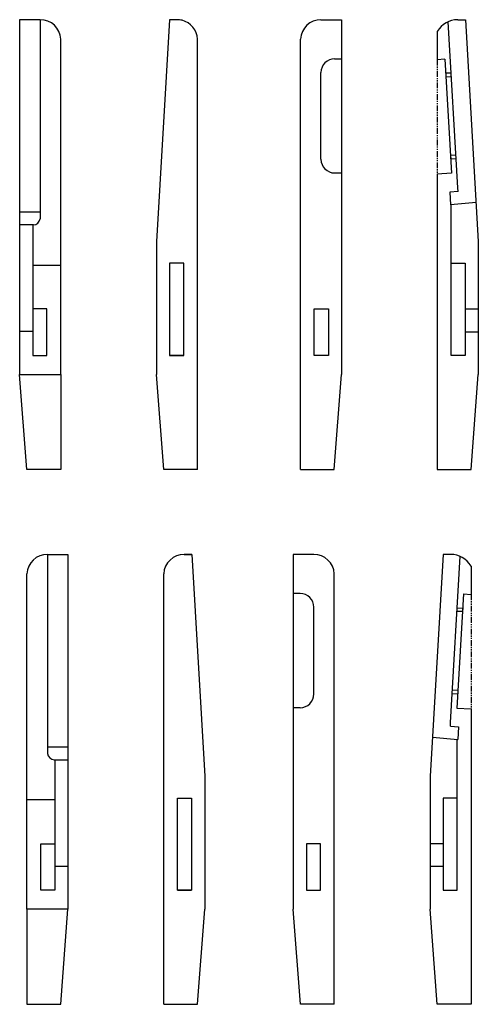
# Model space of a CAD drawing. Units: inches. Extents: x 369 to 470, y -76 to 140.
import ezdxf

# ---------------------------------------------------------------- set-up
doc = ezdxf.new("R2010")
doc.units = ezdxf.units.IN
doc.header["$LTSCALE"] = 2
doc.header["$MEASUREMENT"] = 0
doc.linetypes.add('PHANTOM2', pattern=[1.25, 0.625, -0.125, 0.125, -0.125, 0.125, -0.125])

msp = doc.modelspace()

# ---------------------------------------------------------------- linework, layer by layer
for p, q in [((369.15, 139.59), (369.15, 61.83)), ((373.66, 139.59), (369.15, 139.59)), ((373.66, 139.59), (373.66, 95.96)), ((401.99, 139.59), (399.15, 91.01)), ((403.66, 139.59), (401.99, 139.59)), ((435.23, 139.59), (439.73, 139.59)), ((439.73, 139.59), (439.73, 61.83)), ((465.24, 102.78), (463.12, 139.12)), ((465.23, 139.59), (466.9, 139.59)), ((466.9, 139.59), (469.73, 91.01)), ((460.73, 137.04), (460.73, 130.81)), ((378.15, 61.83), (378.15, 135.34)), ((408.15, 61.83), (408.15, 135.34)), ((408.15, 41.01), (408.15, 135.34)), ((408.15, 61.83), (408.15, 135.34)), ((430.73, 61.83), (430.73, 135.34)), ((438.23, 131.01), (439.73, 131.01)), ((462.4, 130.93), (460.73, 130.81)), ((462.4, 130.93), (463.86, 105.93)), ((435.23, 109.01), (435.23, 128.01)), ((463.77, 127.91), (462.58, 127.84)), ((462.58, 127.84), (462.62, 127.04)), ((463.8, 127.51), (463.77, 127.91)), ((463.8, 127.51), (463.77, 127.91)), ((462.62, 127.04), (463.82, 127.11)), ((464.83, 109.9), (463.63, 109.82)), ((463.63, 109.82), (463.67, 109.02)), ((463.63, 109.82), (463.67, 109.02)), ((464.87, 109.1), (463.67, 109.02)), ((438.23, 106.01), (439.73, 106.01)), ((463.86, 105.93), (460.73, 105.73)), ((460.73, 105.73), (460.73, 41.01)), ((465.29, 101.98), (463.49, 101.83)), ((463.49, 101.83), (463.66, 99.03)), ((465.29, 101.98), (465.24, 102.78)), ((469.24, 99.51), (463.66, 99.03)), ((373.66, 97.41), (369.15, 97.41)), ((463.76, 86.21), (463.76, 99.04)), ((372.15, 94.61), (369.15, 94.61)), ((372.02, 94.61), (372.02, 71.3)), ((399.15, 91.01), (399.15, 61.83)), ((430.73, 41.01), (430.73, 90.68)), ((469.73, 91.01), (469.73, 61.83)), ((372.02, 85.82), (378.15, 85.82)), ((405.12, 86.21), (402.02, 86.21)), ((402.02, 86.21), (402.02, 66.01)), ((405.12, 66.01), (405.12, 86.21)), ((463.76, 66.01), (463.76, 86.21)), ((463.76, 86.21), (466.86, 86.21)), ((466.86, 86.21), (466.86, 66.01)), ((375.12, 76.21), (372.02, 76.21)), ((372.02, 76.21), (372.02, 66.01)), ((375.12, 66.01), (375.12, 76.21)), ((433.76, 76.21), (436.86, 76.21)), ((433.76, 66.01), (433.76, 76.21)), ((436.86, 76.21), (436.86, 66.01)), ((466.86, 76.21), (469.73, 76.21)), ((372.02, 71.3), (369.15, 71.3)), ((466.86, 71.21), (469.73, 71.21)), ((372.02, 66.01), (375.12, 66.01)), ((402.02, 66.01), (405.12, 66.01)), ((405.12, 66.01), (402.02, 66.01)), ((436.86, 66.01), (433.76, 66.01)), ((466.86, 66.01), (463.76, 66.01)), ((369.15, 61.83), (378.15, 61.83)), ((370.73, 41.01), (369.15, 61.83)), ((378.15, 61.83), (378.15, 41.01)), ((400.73, 41.01), (399.15, 61.83)), ((438.15, 41.01), (439.73, 61.83)), ((468.15, 41.01), (469.73, 61.83)), ((378.15, 41.01), (370.73, 41.01)), ((408.15, 41.01), (400.73, 41.01)), ((430.73, 41.01), (438.15, 41.01)), ((460.73, 41.01), (468.15, 41.01)), ((375.23, 22.43), (375.23, -21.2)), ((375.23, 22.43), (379.73, 22.43)), ((379.73, 22.43), (379.73, -55.33)), ((405.23, 22.43), (406.9, 22.43)), ((406.9, 22.43), (405.23, 22.43)), ((406.9, 22.43), (409.73, -26.16)), ((429.15, 22.43), (429.15, -55.33)), ((433.66, 22.43), (429.15, 22.43)), ((461.99, 22.43), (459.15, -26.16)), ((463.66, 22.43), (461.99, 22.43)), ((463.65, -14.38), (465.77, 21.96)), ((468.15, 19.88), (468.15, 13.65)), ((370.73, -55.33), (370.73, 18.18)), ((400.73, -55.33), (400.73, 18.18)), ((400.73, -76.16), (400.73, 18.18)), ((400.73, -55.33), (400.73, 18.18)), ((438.15, -55.33), (438.15, 18.18)), ((430.65, 13.84), (429.15, 13.84)), ((466.49, 13.76), (465.03, -11.23)), ((466.49, 13.76), (468.15, 13.65)), ((433.65, -8.16), (433.65, 10.84)), ((466.26, 9.88), (465.07, 9.95)), ((465.09, 10.35), (465.11, 10.75)), ((465.09, 10.35), (465.11, 10.75)), ((465.11, 10.75), (466.31, 10.68)), ((466.31, 10.68), (466.26, 9.88)), ((464.02, -8.06), (465.21, -8.14)), ((464.06, -7.26), (465.26, -7.34)), ((465.26, -7.34), (465.21, -8.14)), ((465.26, -7.34), (465.21, -8.14)), ((430.65, -11.16), (429.15, -11.16)), ((465.03, -11.23), (468.15, -11.43)), ((468.15, -11.43), (468.15, -76.16)), ((463.6, -15.18), (463.65, -14.38)), ((463.6, -15.18), (465.39, -15.33)), ((465.39, -15.33), (465.23, -18.13)), ((459.65, -17.65), (465.23, -18.13)), ((465.12, -30.96), (465.12, -18.12)), ((375.23, -19.76), (379.73, -19.76)), ((376.74, -22.56), (379.73, -22.56)), ((376.86, -22.56), (376.86, -45.86)), ((409.73, -26.16), (409.73, -55.33)), ((438.15, -76.16), (438.15, -26.48)), ((459.15, -26.16), (459.15, -55.33)), ((376.86, -31.34), (370.73, -31.34)), ((403.76, -51.16), (403.76, -30.96)), ((403.76, -30.96), (406.86, -30.96)), ((406.86, -30.96), (406.86, -51.16)), ((465.12, -30.96), (462.02, -30.96)), ((462.02, -30.96), (462.02, -51.16)), ((465.12, -51.16), (465.12, -30.96)), ((373.76, -40.96), (376.86, -40.96)), ((373.76, -51.16), (373.76, -40.96)), ((376.86, -40.96), (376.86, -51.16)), ((435.12, -40.96), (432.02, -40.96)), ((432.02, -40.96), (432.02, -51.16)), ((435.12, -51.16), (435.12, -40.96)), ((462.02, -40.96), (459.15, -40.96)), ((376.86, -45.86), (379.73, -45.86)), ((462.02, -45.96), (459.15, -45.96)), ((376.86, -51.16), (373.76, -51.16)), ((406.86, -51.16), (403.76, -51.16)), ((403.76, -51.16), (406.86, -51.16)), ((432.02, -51.16), (435.12, -51.16)), ((462.02, -51.16), (465.12, -51.16)), ((379.73, -55.33), (370.73, -55.33)), ((370.73, -55.33), (370.73, -76.16)), ((378.15, -76.16), (379.73, -55.33)), ((408.15, -76.16), (409.73, -55.33)), ((430.73, -76.16), (429.15, -55.33)), ((460.73, -76.16), (459.15, -55.33)), ((370.73, -76.16), (378.15, -76.16)), ((400.73, -76.16), (408.15, -76.16)), ((438.15, -76.16), (430.73, -76.16)), ((468.15, -76.16), (460.73, -76.16))]:
    msp.add_line(p, q)
at = {"linetype": 'PHANTOM2'}
for p, q in [((460.73, 130.81), (460.73, 105.73)), ((468.15, 13.65), (468.15, -11.43))]:
    msp.add_line(p, q, dxfattribs=at)
for centre, radius, start, end in [((373.66, 135.09), 4.5, 3.1454, 90), ((403.54, 134.16), 5.43, 77.1508, 88.7915), ((403.66, 135.09), 4.5, 3.1454, 75.9423), ((435.23, 135.09), 4.5, 90, 176.8546), ((465.34, 134.16), 5.43, 91.2085, 148.055), ((438.23, 128.01), 3, 90, 180), ((438.23, 109.01), 3, 180, 270), ((371.99, 96.3), 1.7, 275.2207, 348.6395), ((375.23, 17.93), 4.5, 90, 176.8546), ((405.23, 17.93), 4.5, 90, 176.8546), ((433.66, 17.93), 4.5, 3.1454, 90), ((463.54, 17), 5.43, 31.945, 88.7915), ((430.65, 10.84), 3, 0, 90), ((430.65, -8.16), 3, 270, 0), ((376.89, -20.86), 1.7, 191.3605, 264.7793)]:
    msp.add_arc(centre, radius, start, end)

doc.saveas('drawing.dxf')
